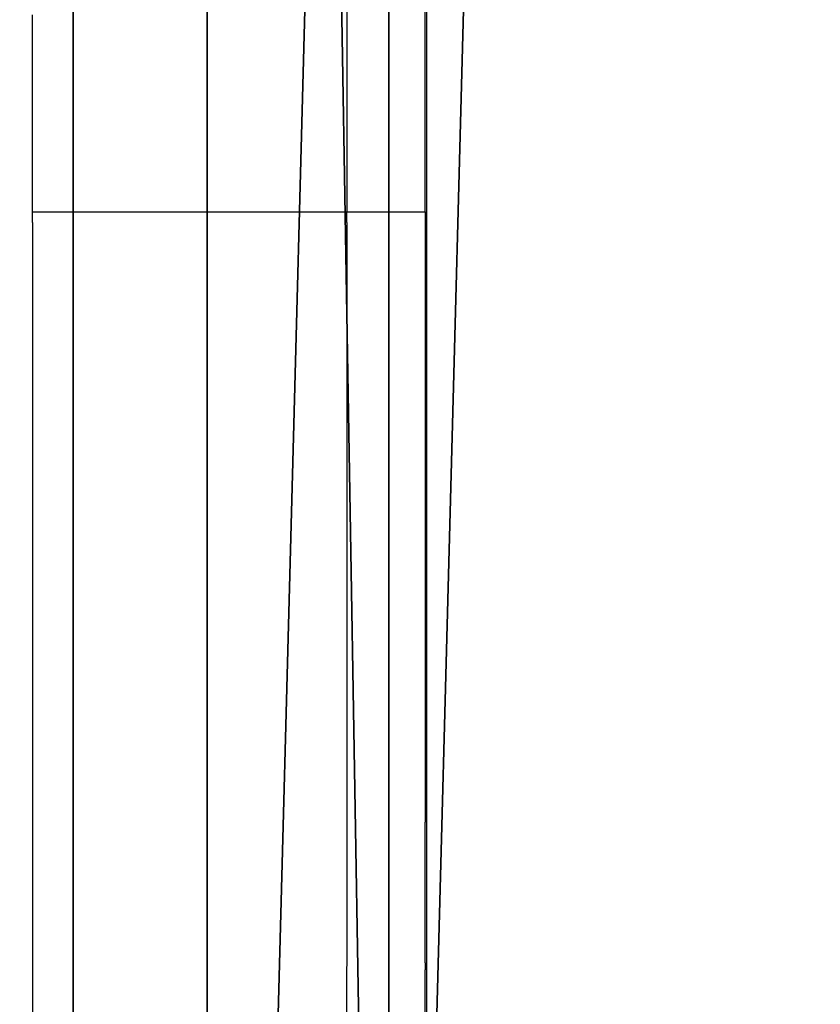
# Model space of a CAD drawing. Units: inches. Extents: x -199 to 411, y -150 to 414.
# Drawn here: x 159 to 161, y 17 to 20 of the extents above; entities that cross this region are included whole.
import ezdxf

# ---------------------------------------------------------------- set-up
doc = ezdxf.new("R2010")
doc.units = ezdxf.units.IN
doc.header["$MEASUREMENT"] = 0
doc.layers.get('0').update_dxf_attribs({"true_color": 0xffffff})
doc.layers.add('strefa', color=40, linetype='Continuous')

# ---------------------------------------------------------------- blocks, each defined once
blk = doc.blocks.new('Grupa_54')
for p, q in [((4.05, 77.8542, 79.4294), (4.05, 6.7134, 137.2439)), ((4.512, 4.7607, 134.635), (4.512, 75.6263, 77.044))]:
    blk.add_line(p, q)
at = {"color": 8, "true_color": 0x7e7e7e}
mesh = blk.add_polyface(dxfattribs=at)
corners = [(4.05, 77.8542, 79.4294), (5.9341, 6.8762, 137.4662), (4.05, 6.7134, 137.2439), (5.9341, 78.0076, 79.6593)]
mesh.append_faces([[corners[k] for k in face] for face in [(0, 1, 2), (1, 0, 3)]], dxfattribs={"vtx0": -1, "color": 8})
mesh = blk.add_polyface(dxfattribs=at)
corners = [(3.339, 76.6635, 78.1217), (4.05, 6.7134, 137.2439), (3.339, 5.6556, 135.8283), (4.05, 77.8542, 79.4294)]
mesh.append_faces([[corners[k] for k in face] for face in [(0, 1, 2), (1, 0, 3)]], dxfattribs={"vtx0": -1, "color": 8})
mesh = blk.add_polyface(dxfattribs=at)
corners = [(4.512, 75.6263, 77.044), (3.339, 5.6556, 135.8283), (4.512, 4.7607, 134.635), (3.339, 76.6635, 78.1217)]
mesh.append_faces([[corners[k] for k in face] for face in [(0, 1, 2), (1, 0, 3)]], dxfattribs={"vtx0": -1, "color": 8})
mesh = blk.add_polyface(dxfattribs=at)
corners = [(6.396, 4.9234, 134.8573), (4.512, 75.6263, 77.044), (4.512, 4.7607, 134.635), (6.396, 75.7797, 77.274)]
mesh.append_faces([[corners[k] for k in face] for face in [(0, 1, 2), (1, 0, 3)]], dxfattribs={"vtx0": -1, "color": 8})
blk = doc.blocks.new('Group_152')
for p, q in [((0.0968, 19, 1.2), (0.0968, 5.6021, 1.2)), ((0.0968, 19), (0.0968, 5.6021))]:
    blk.add_line(p, q)
at = {"color": 18, "true_color": 0x000000}
mesh = blk.add_polyface(dxfattribs=at)
corners = [(0.0968, 5.6021, 1.2), (57.8582, 19, 1.2), (0.0968, 19, 1.2), (57.9508, 5.6021, 1.2), (57.9508, 19, 1.2)]
mesh.append_faces([[corners[k] for k in face] for face in [(0, 1, 2), (1, 3, 4)]], dxfattribs={"vtx0": -1, "color": 18})
mesh.append_faces([[corners[k] for k in face] for face in [(1, 0, 3)]], dxfattribs={"vtx0": -1, "vtx2": -1, "color": 18})
mesh = blk.add_polyface(dxfattribs=at)
corners = [(0.0968, 19, 1.2), (0.0968, 5.6021), (0.0968, 5.6021, 1.2), (0.0968, 19)]
mesh.append_faces([[corners[k] for k in face] for face in [(0, 1, 2), (1, 0, 3)]], dxfattribs={"vtx0": -1, "color": 18})
mesh = blk.add_polyface(dxfattribs=at)
corners = [(57.8582, 19), (0.0968, 5.6021), (0.0968, 19), (57.9508, 5.6021), (57.9508, 19)]
mesh.append_faces([[corners[k] for k in face] for face in [(0, 1, 2), (3, 0, 4)]], dxfattribs={"vtx0": -1, "color": 18})
mesh.append_faces([[corners[k] for k in face] for face in [(1, 0, 3)]], dxfattribs={"vtx0": -1, "vtx1": -1, "color": 18})
blk = doc.blocks.new('Grupa_60')
at = {"extrusion": (0, 0, -1), "zscale": -1}
blk.add_blockref('Grupa_54', (-86.3264, 0.2109), dxfattribs=at)
at = {"color": 8, "true_color": 0x7e7e7e, "rotation": 180}
blk.add_blockref('Group_152', (82.7146, 82.3998, 18.5455), dxfattribs=at)
blk = doc.blocks.new('Grupa_2')
at = {"rotation": 179.9999999999999}
blk.add_blockref('Grupa_60', (240.9058, 87.3271, 2.9529), dxfattribs=at)
blk = doc.blocks.new('0304')
for p, q in [((625.7901, 101.9425), (625.7901, 168.1991)), ((625.5863, 113.5834), (625.5863, 110.75)), ((625.7863, 110.7771), (625.7863, 113.5834)), ((624.7863, 110.75), (624.7863, 111.252)), ((625.7862, 110.75), (625.7863, 110.7771)), ((624.7863, 110.7231), (624.7863, 110.75)), ((624.7863, 110.75), (625.5863, 110.75)), ((625.5862, 110.7231), (625.5863, 110.75)), ((625.5863, 110.75), (625.7862, 110.75)), ((625.7862, 110.75), (625.7862, 109.2117)), ((624.7863, 110.7231), (624.7862, 109.2117)), ((625.5862, 110.7231), (625.5862, 109.2117)), ((624.7862, 109.2117), (624.7862, 109.1949)), ((625.5862, 109.2117), (625.5862, 109.1949)), ((625.7862, 109.2117), (625.7862, 109.1949)), ((624.7862, 109.1949), (624.7862, 108.8365)), ((625.5862, 109.1949), (625.5862, 108.8365)), ((625.7862, 108.8365), (625.7862, 109.1949)), ((624.7862, 108.8365), (624.7862, 108.8185)), ((625.5862, 108.8365), (625.5861, 108.8185)), ((625.7862, 108.8365), (625.7861, 108.8185)), ((624.7862, 108.8185), (624.7862, 108.5745)), ((625.5861, 108.8185), (625.5862, 107.6895)), ((625.7862, 107.6895), (625.7861, 108.8185))]:
    blk.add_line(p, q)

msp = doc.modelspace()

# ---------------------------------------------------------------- block references
at = {"color": 18, "true_color": 0x000000}
msp.add_blockref('Grupa_2', (0.6412, 0.942, -0.698), dxfattribs=at)
at = {"layer": 'strefa'}
msp.add_blockref('0304', (-465.9607, -91.6934), dxfattribs=at)

doc.saveas('drawing.dxf')
